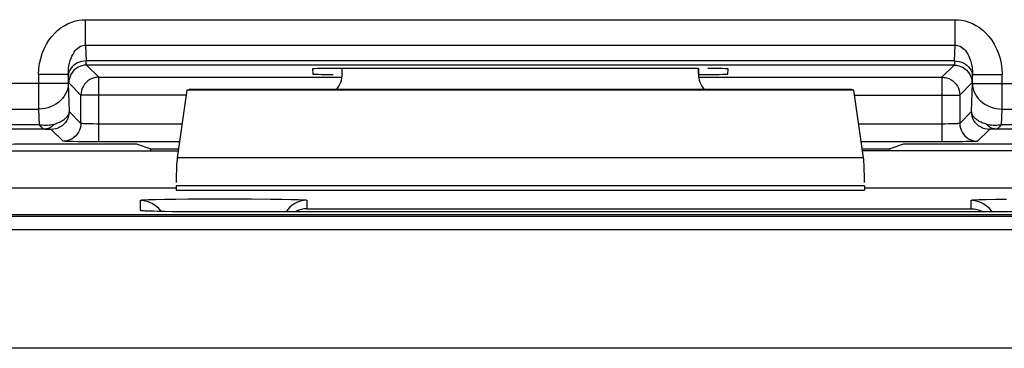
# Model space of a CAD drawing. Units: millimetres. Extents: x -22.4 to 22.4, y -26.4 to 26.4.
# Drawn here: x -15.5 to -7.2, y 18.1 to 20.8 of the extents above; entities that cross this region are included whole.
import ezdxf

# ---------------------------------------------------------------- set-up
doc = ezdxf.new("R2010")
doc.units = ezdxf.units.MM
doc.header["$LTSCALE"] = 16.335
doc.layers.get('0').update_dxf_attribs({"linetype": 'CONTINUOUS'})
doc.layers.add('DRAFT', color=7, linetype='CONTINUOUS')
doc.layers.add('RACCORDO', color=7, linetype='CONTINUOUS')

msp = doc.modelspace()

# ---------------------------------------------------------------- linework, layer by layer
at = {"color": 7, "linetype": 'CONTINUOUS'}
for p, q in [((-12.75, 20.3814), (-12.75, 20.4272)), ((-9.75, 20.3814), (-9.75, 20.4272)), ((-14.0593, 20.2436), (-14.0399, 20.25)), ((-8.4601, 20.25), (-14.0399, 20.25)), ((-8.4407, 20.2436), (-8.4601, 20.25)), ((-14.0593, 20.2436), (-14.1414, 19.6732)), ((-8.4407, 20.2436), (-14.0593, 20.2436)), ((-8.3586, 19.6732), (-8.4407, 20.2436)), ((-17.4024, 19.7325), (-14.1328, 19.7325)), ((-5.0976, 19.7325), (-8.3672, 19.7325)), ((-14.15, 19.4175), (-20.0743, 19.4175)), ((-14.15, 19.4383), (-14.15, 19.4)), ((-8.35, 19.4383), (-8.35, 19.4)), ((8.35, 19.4175), (-8.35, 19.4175)), ((-14.15, 19.4), (-8.35, 19.4)), ((16.75, 19.194), (-16.75, 19.194)), ((-14.391, 19.2242), (-14.4009, 19.2246)), ((-14.3792, 19.2237), (-14.391, 19.2242)), ((-14.3655, 19.2232), (-14.3792, 19.2237)), ((-14.3418, 19.2225), (-14.3655, 19.2232)), ((-14.3041, 19.2215), (-14.3418, 19.2225)), ((-14.2596, 19.2206), (-14.3041, 19.2215)), ((-14.1803, 19.2193), (-14.2596, 19.2206)), ((-14.0698, 19.218), (-14.1803, 19.2193)), ((-13.9224, 19.2171), (-14.0698, 19.218)), ((-13.758, 19.2167), (-13.9224, 19.2171)), ((-6.5902, 19.217), (-13.758, 19.2167))]:
    msp.add_line(p, q, dxfattribs=at)
at = {"color": 250, "linetype": 'CONTINUOUS'}
for p, q in [((-8.3586, 19.6732), (-14.1414, 19.6732)), ((-8.35, 19.4383), (-14.15, 19.4383)), ((-14.45, 19.2289), (-14.45, 19.3162)), ((-14.3241, 19.3231), (-14.2462, 19.3248)), ((-14.2462, 19.3248), (-14.1532, 19.3261)), ((-14.1532, 19.3261), (-14.0485, 19.3272)), ((-14.0485, 19.3272), (-13.8754, 19.3282)), ((-13.8754, 19.3282), (-13.6937, 19.3283)), ((-13.6937, 19.3283), (-13.5158, 19.3277)), ((-13.5158, 19.3277), (-13.3538, 19.3262)), ((-13.3538, 19.3262), (-13.26, 19.3249)), ((-13.05, 19.3162), (-13.05, 19.2446)), ((-7.45, 19.2446), (-7.45, 19.3162)), ((-7.3241, 19.3231), (-7.2462, 19.3248)), ((-7.2462, 19.3248), (-7.1532, 19.3261)), ((-14.3792, 19.2237), (-14.3844, 19.2237)), ((-14.2714, 19.2208), (-14.2858, 19.221)), ((-14.2446, 19.2202), (-14.2596, 19.2206)), ((-13.75, 19.2167), (-13.758, 19.2167)), ((-13.75, 19.2167), (-13.75, 19.2167)), ((-13.05, 19.2446), (-7.45, 19.2446))]:
    msp.add_line(p, q, dxfattribs=at)
for points in [[(-14.45, 19.3162), (-14.4471, 19.3172), (-14.4391, 19.3183), (-14.4261, 19.3193), (-14.4079, 19.3203), (-14.3845, 19.3213), (-14.3567, 19.3223), (-14.3241, 19.3231)], [(-14.45, 19.3162), (-14.4239, 19.3144), (-14.3982, 19.3093), (-14.3735, 19.3009), (-14.35, 19.2894), (-14.3282, 19.2748)], [(-14.3282, 19.2748), (-14.3086, 19.2576), (-14.2913, 19.2379), (-14.28, 19.221)], [(-13.26, 19.3249), (-13.1807, 19.3233), (-13.1473, 19.3224), (-13.1184, 19.3214), (-13.0938, 19.3204), (-13.0746, 19.3194), (-13.0611, 19.3183), (-13.0529, 19.3172), (-13.05, 19.3162)], [(-13.05, 19.3162), (-13.0761, 19.3144), (-13.1018, 19.3093), (-13.1265, 19.3009), (-13.15, 19.2894), (-13.1718, 19.2748), (-13.1914, 19.2576), (-13.2087, 19.2379), (-13.2229, 19.2167)], [(-7.45, 19.3162), (-7.4471, 19.3172), (-7.4391, 19.3183), (-7.4261, 19.3193), (-7.4079, 19.3203), (-7.3845, 19.3213), (-7.3567, 19.3223), (-7.3241, 19.3231)], [(-7.45, 19.3162), (-7.4239, 19.3144), (-7.3982, 19.3093), (-7.3735, 19.3009), (-7.35, 19.2894), (-7.3282, 19.2748), (-7.3086, 19.2576), (-7.2913, 19.2379), (-7.2771, 19.2167)], [(-14.3962, 19.2244), (-14.4081, 19.2247), (-14.4266, 19.2257), (-14.4396, 19.2268), (-14.4474, 19.2278), (-14.45, 19.2289)]]:
    msp.add_lwpolyline(points, dxfattribs=at)
at = {"color": 7, "linetype": 'CONTINUOUS'}
for points in [[(-14.4009, 19.2246), (-14.409, 19.2251), (-14.4123, 19.2253), (-14.4153, 19.2255)], [(-13.05, 19.2446), (-13.0731, 19.2429), (-13.095, 19.2387), (-13.1158, 19.2323), (-13.1354, 19.2239), (-13.1485, 19.2167)], [(-7.45, 19.2446), (-7.4271, 19.2429), (-7.4049, 19.2387), (-7.3837, 19.2321), (-7.3638, 19.2236), (-7.3515, 19.2167)]]:
    msp.add_lwpolyline(points, dxfattribs=at)
for centre, major_axis, ratio, start_param, end_param in [((-12.95, 20.3814), (0.1415, -0.1415), 0.999695, 0.068522, 0.785246), ((-9.55, 20.3814), (0.1415, 0.1415), 0.999695, -3.926839, -3.210115), ((-14.1369, 19.4383), (0, 0.25), 0.052408, 0.349066, 1.467322), ((-8.3631, 19.4383), (0, 0.25), 0.052408, -1.467322, -0.349066)]:
    msp.add_ellipse(centre, major_axis=major_axis, ratio=ratio, start_param=start_param, end_param=end_param, dxfattribs=at)
at = {"layer": 'DRAFT', "color": 7, "linetype": 'CONTINUOUS'}
for p, q in [((-14.4797, 19.7884), (-15.2294, 19.7884)), ((-14.4797, 19.7884), (-14.3644, 19.75)), ((-14.3644, 19.7325), (-14.3644, 19.75)), ((-14.3644, 19.75), (-14.1303, 19.75)), ((-8.3697, 19.75), (-8.1356, 19.75)), ((-8.0203, 19.7884), (-8.1356, 19.75)), ((-8.1356, 19.7325), (-8.1356, 19.75)), ((-7.2706, 19.7884), (-8.0203, 19.7884)), ((-14.15, 19.4383), (-14.15, 19.4)), ((-8.35, 19.4383), (-8.35, 19.4)), ((8.35, 19.4175), (-8.35, 19.4175)), ((-14.15, 19.4), (-8.35, 19.4)), ((18.1854, 19.1792), (-18.1854, 19.1792)), ((16.75, 19.194), (-16.75, 19.194))]:
    msp.add_line(p, q, dxfattribs=at)
for centre, start_param, end_param in [((-15.2294, 19.7709), 1.570796, 3.054326), ((-7.2706, 19.7709), 0.087266, 1.570796)]:
    msp.add_ellipse(centre, major_axis=(1, 0), ratio=0.017455, start_param=start_param, end_param=end_param, dxfattribs=at)
at = {"layer": 'RACCORDO', "color": 250, "linetype": 'CONTINUOUS'}
for p, q in [((-14.9127, 20.6239), (-14.9127, 20.8382)), ((-14.9127, 20.8382), (-7.5873, 20.8382)), ((-7.5873, 20.6239), (-7.5873, 20.8382)), ((-14.9127, 20.6239), (-14.9088, 20.491)), ((-14.9127, 20.6239), (-7.5873, 20.6239)), ((-7.5912, 20.491), (-7.5873, 20.6239)), ((-7.5912, 20.491), (-14.9088, 20.491)), ((-14.8026, 20.3526), (-14.9053, 20.4553)), ((-7.5947, 20.4553), (-14.9053, 20.4553)), ((-12.75, 20.3814), (-12.7524, 20.4272)), ((-9.7476, 20.4272), (-9.75, 20.3814)), ((-7.5947, 20.4553), (-7.6974, 20.3526)), ((-15.3091, 20.3758), (-15.3091, 20.085)), ((-15.0592, 20.3758), (-15.3091, 20.3758)), ((-15.0592, 20.3758), (-15.0592, 20.2993)), ((-15.0588, 20.3624), (-15.0592, 20.3758)), ((-14.8026, 19.8085), (-14.8026, 20.3526)), ((-14.8026, 20.3526), (-12.75, 20.3526)), ((-9.75, 20.3526), (-7.6974, 20.3526)), ((-7.6974, 20.3526), (-7.6974, 19.8085)), ((-7.4408, 20.3758), (-7.4412, 20.3624)), ((-7.4408, 20.2993), (-7.4408, 20.3758)), ((-7.4408, 20.3758), (-7.1909, 20.3758)), ((-7.1909, 20.085), (-7.1909, 20.3758)), ((-15.0592, 20.2993), (-16.0449, 20.2993)), ((-15.0592, 20.2993), (-15.0523, 20.0634)), ((-14.9526, 20.2026), (-15.0553, 20.3053)), ((-7.4447, 20.3053), (-7.5474, 20.2026)), ((-7.4477, 20.0634), (-7.4408, 20.2993)), ((-7.4408, 20.2993), (-6.4551, 20.2993)), ((-14.9525, 20.2052), (-14.9526, 20.2026)), ((-14.9526, 19.9636), (-14.9526, 20.2026)), ((-14.0652, 20.2026), (-14.9526, 20.2026)), ((-8.4348, 20.2026), (-7.5474, 20.2026)), ((-7.5475, 20.2052), (-7.5474, 20.2026)), ((-7.5474, 20.2026), (-7.5474, 19.9636)), ((-15.8284, 20.085), (-15.3091, 20.085)), ((-15.3091, 20.085), (-15.3053, 19.9521)), ((-7.1947, 19.9521), (-7.1909, 20.085)), ((-7.1909, 20.085), (-6.6716, 20.085)), ((-15.0523, 20.0634), (-14.9526, 19.9636)), ((-7.5474, 19.9636), (-7.4477, 20.0634)), ((-15.3053, 19.9521), (-15.9562, 19.9521)), ((-15.2545, 19.9164), (-15.9562, 19.9164)), ((-15.2545, 19.9164), (-15.2438, 19.9162)), ((-15.2438, 19.9162), (-15.237, 19.916)), ((-15.237, 19.916), (-15.2306, 19.9157)), ((-15.2306, 19.9157), (-15.2247, 19.9155)), ((-15.2023, 19.9134), (-15.1025, 19.8137)), ((-14.1003, 19.9585), (-14.818, 19.9585)), ((-7.6974, 19.9585), (-8.3997, 19.9585)), ((-7.669, 19.9586), (-7.6974, 19.9585)), ((-7.6437, 19.9588), (-7.669, 19.9586)), ((-7.6219, 19.9592), (-7.6437, 19.9588)), ((-7.6035, 19.9597), (-7.6219, 19.9592)), ((-7.5882, 19.9601), (-7.6035, 19.9597)), ((-7.3975, 19.8137), (-7.2977, 19.9134)), ((-7.2737, 19.9156), (-7.2793, 19.9153)), ((-7.2675, 19.9158), (-7.2737, 19.9156)), ((-7.2608, 19.916), (-7.2675, 19.9158)), ((-7.2535, 19.9162), (-7.2608, 19.916)), ((-7.2455, 19.9164), (-7.2535, 19.9162)), ((-6.5438, 19.9164), (-7.2455, 19.9164)), ((-6.5438, 19.9521), (-7.1947, 19.9521)), ((-14.1219, 19.8085), (-14.8026, 19.8085)), ((-7.6974, 19.8085), (-8.3781, 19.8085)), ((-7.4933, 19.8099), (-7.5221, 19.8095)), ((-7.4659, 19.8104), (-7.4933, 19.8099)), ((-7.4441, 19.811), (-7.4659, 19.8104)), ((-7.4273, 19.8115), (-7.4441, 19.811)), ((-14.45, 19.2289), (-14.45, 19.3162)), ((-14.3241, 19.3231), (-14.2462, 19.3248)), ((-14.2462, 19.3248), (-14.1532, 19.3261)), ((-14.1532, 19.3261), (-14.0485, 19.3272)), ((-14.0485, 19.3272), (-13.8754, 19.3282)), ((-13.8754, 19.3282), (-13.6937, 19.3283)), ((-13.6937, 19.3283), (-13.5158, 19.3277)), ((-13.5158, 19.3277), (-13.3538, 19.3262)), ((-13.3538, 19.3262), (-13.26, 19.3249)), ((-13.05, 19.3162), (-13.05, 19.2446)), ((-7.45, 19.2446), (-7.45, 19.3162)), ((-7.3241, 19.3231), (-7.2462, 19.3248)), ((-7.2462, 19.3248), (-7.1532, 19.3261)), ((-14.3792, 19.2237), (-14.3844, 19.2237)), ((-14.2714, 19.2208), (-14.2858, 19.221)), ((-14.2446, 19.2202), (-14.2596, 19.2206)), ((-13.75, 19.2167), (-13.758, 19.2167)), ((-13.75, 19.2167), (-13.75, 19.2167)), ((-13.05, 19.2446), (-7.45, 19.2446)), ((18.2414, 19.0672), (-18.2414, 19.0672)), ((18.25, 18.0673), (-18.25, 18.0673))]:
    msp.add_line(p, q, dxfattribs=at)
at = {"layer": 'RACCORDO', "color": 7, "linetype": 'CONTINUOUS'}
for p, q in [((-13.0018, 20.4229), (-12.9996, 20.3802)), ((-9.7476, 20.4272), (-12.7524, 20.4272)), ((-9.5004, 20.3802), (-9.4982, 20.4229)), ((-14.8026, 19.8085), (-14.8942, 19.8088)), ((-7.6404, 19.8086), (-7.6974, 19.8085)), ((-7.5673, 19.809), (-7.6404, 19.8086)), ((-7.5221, 19.8095), (-7.5673, 19.809)), ((-14.15, 19.4175), (-20.0743, 19.4175)), ((-14.391, 19.2242), (-14.4009, 19.2246)), ((-14.3792, 19.2237), (-14.391, 19.2242)), ((-14.3655, 19.2232), (-14.3792, 19.2237)), ((-14.3418, 19.2225), (-14.3655, 19.2232)), ((-14.3041, 19.2215), (-14.3418, 19.2225)), ((-14.2596, 19.2206), (-14.3041, 19.2215)), ((-14.1803, 19.2193), (-14.2596, 19.2206)), ((-14.0698, 19.218), (-14.1803, 19.2193)), ((-13.9224, 19.2171), (-14.0698, 19.218)), ((-13.758, 19.2167), (-13.9224, 19.2171)), ((-6.5902, 19.217), (-13.758, 19.2167))]:
    msp.add_line(p, q, dxfattribs=at)
at = {"layer": 'RACCORDO', "color": 250, "linetype": 'CONTINUOUS'}
for points in [[(-15.3091, 20.3758), (-15.3068, 20.4229), (-15.301, 20.4681), (-15.2918, 20.5116), (-15.2789, 20.5535), (-15.2625, 20.5935), (-15.2437, 20.6308), (-15.2224, 20.6651), (-15.1986, 20.6965), (-15.1732, 20.7248), (-15.1464, 20.7498), (-15.118, 20.7716), (-15.0891, 20.7902), (-15.0595, 20.8056), (-15.0293, 20.8178), (-14.9994, 20.8271), (-14.9701, 20.8337), (-14.9412, 20.8374), (-14.9127, 20.8382)], [(-7.5873, 20.8382), (-7.5588, 20.8374), (-7.5299, 20.8337), (-7.5006, 20.8271), (-7.4707, 20.8178), (-7.4405, 20.8056), (-7.4109, 20.7902), (-7.382, 20.7716), (-7.3536, 20.7498), (-7.3268, 20.7248), (-7.3014, 20.6965), (-7.2776, 20.6651), (-7.2563, 20.6308), (-7.2375, 20.5935), (-7.2211, 20.5535), (-7.2082, 20.5116), (-7.199, 20.4681), (-7.1932, 20.4229), (-7.1909, 20.3758)], [(-15.0592, 20.3758), (-15.0587, 20.4011), (-15.0567, 20.4255), (-15.0533, 20.4491), (-15.0487, 20.4718), (-15.0428, 20.4933), (-15.0359, 20.5134), (-15.028, 20.5318), (-15.0193, 20.5487), (-15.0099, 20.5639), (-14.9999, 20.5772), (-14.9894, 20.5889), (-14.9786, 20.5988), (-14.9675, 20.607), (-14.9563, 20.6135), (-14.9451, 20.6183), (-14.9341, 20.6217), (-14.9233, 20.6235), (-14.9127, 20.6239)], [(-7.5873, 20.6239), (-7.5767, 20.6235), (-7.5659, 20.6217), (-7.5549, 20.6183), (-7.5437, 20.6135), (-7.5325, 20.607), (-7.5214, 20.5988), (-7.5106, 20.5889), (-7.5001, 20.5772), (-7.4901, 20.5639), (-7.4807, 20.5487), (-7.472, 20.5318), (-7.4641, 20.5134), (-7.4572, 20.4933), (-7.4513, 20.4718), (-7.4467, 20.4491), (-7.4433, 20.4255), (-7.4413, 20.4011), (-7.4408, 20.3758)], [(-14.9088, 20.491), (-14.9283, 20.4897), (-14.9474, 20.4863), (-14.9659, 20.4809), (-14.9834, 20.4734), (-14.9997, 20.464), (-15.0144, 20.4529), (-15.0273, 20.4403), (-15.0382, 20.4264), (-15.047, 20.4113), (-15.0534, 20.3955), (-15.0573, 20.3791), (-15.0588, 20.3624)], [(-14.9053, 20.4553), (-14.9249, 20.454), (-14.9441, 20.4502), (-14.9627, 20.4439), (-14.9803, 20.4352), (-14.9966, 20.4243), (-15.0114, 20.4114), (-15.0243, 20.3966), (-15.0352, 20.3803), (-15.0439, 20.3627), (-15.0502, 20.3441), (-15.054, 20.3249), (-15.0553, 20.3053)], [(-14.9053, 20.4553), (-14.9057, 20.4559), (-14.9061, 20.4574), (-14.9065, 20.4596), (-14.9069, 20.4625), (-14.9073, 20.4662), (-14.9076, 20.4708), (-14.908, 20.4764), (-14.9084, 20.4831), (-14.9088, 20.491)], [(-7.5912, 20.491), (-7.5915, 20.4841), (-7.5919, 20.4779), (-7.5923, 20.4724), (-7.5926, 20.4677), (-7.593, 20.4638), (-7.5934, 20.4605), (-7.5938, 20.4579), (-7.5942, 20.4561), (-7.5947, 20.4553)], [(-7.5947, 20.4553), (-7.5751, 20.454), (-7.5559, 20.4502), (-7.5373, 20.4439), (-7.5197, 20.4352), (-7.5034, 20.4243), (-7.4886, 20.4114), (-7.4757, 20.3966), (-7.4648, 20.3803), (-7.4561, 20.3627), (-7.4498, 20.3441), (-7.446, 20.3249), (-7.4447, 20.3053)], [(-7.5912, 20.491), (-7.5717, 20.4897), (-7.5526, 20.4863), (-7.5341, 20.4809), (-7.5166, 20.4734), (-7.5003, 20.464), (-7.4856, 20.4529), (-7.4727, 20.4403), (-7.4618, 20.4264), (-7.453, 20.4113), (-7.4466, 20.3955), (-7.4427, 20.3791), (-7.4412, 20.3624)], [(-14.8026, 20.3526), (-14.8218, 20.3513), (-14.8303, 20.35)], [(-7.6974, 20.3526), (-7.6783, 20.3513), (-7.6697, 20.35)], [(-15.0592, 20.2993), (-15.0608, 20.277), (-15.065, 20.255), (-15.072, 20.2334), (-15.0815, 20.2126), (-15.0934, 20.1927), (-15.1078, 20.1739), (-15.1243, 20.1565), (-15.1428, 20.1407), (-15.1631, 20.1265), (-15.185, 20.1143), (-15.2082, 20.1041), (-15.2325, 20.0959), (-15.2576, 20.09), (-15.2832, 20.0864), (-15.3091, 20.085)], [(-7.4408, 20.2993), (-7.4392, 20.277), (-7.4349, 20.2549), (-7.428, 20.2333), (-7.4185, 20.2125), (-7.4065, 20.1926), (-7.3922, 20.1738), (-7.3756, 20.1564), (-7.3571, 20.1405), (-7.3367, 20.1264), (-7.3148, 20.1142), (-7.2916, 20.104), (-7.2673, 20.0959), (-7.2422, 20.09), (-7.2167, 20.0864), (-7.1909, 20.085)], [(-15.0523, 20.0634), (-15.0536, 20.0438), (-15.0574, 20.0246), (-15.0637, 20.006), (-15.0724, 19.9884), (-15.0833, 19.9721), (-15.0963, 19.9574), (-15.111, 19.9444), (-15.1273, 19.9335), (-15.1449, 19.9248), (-15.1635, 19.9185), (-15.1827, 19.9147), (-15.2023, 19.9134)], [(-15.0523, 20.0634), (-15.0527, 20.0583), (-15.0536, 20.0531), (-15.0549, 20.0479), (-15.0566, 20.0426), (-15.0588, 20.0373), (-15.0615, 20.0321), (-15.0646, 20.0269), (-15.0682, 20.0217), (-15.0723, 20.0166), (-15.0768, 20.0115), (-15.0818, 20.0065), (-15.0872, 20.0017), (-15.0931, 19.9969), (-15.0994, 19.9923), (-15.1061, 19.9878), (-15.1131, 19.9834), (-15.1205, 19.9793), (-15.1282, 19.9753), (-15.1363, 19.9715), (-15.1446, 19.9679), (-15.153, 19.9645), (-15.1617, 19.9613), (-15.1706, 19.9583), (-15.1795, 19.9556)], [(-7.2977, 19.9134), (-7.3173, 19.9147), (-7.3365, 19.9185), (-7.3551, 19.9248), (-7.3727, 19.9335), (-7.389, 19.9444), (-7.4037, 19.9574), (-7.4167, 19.9721), (-7.4276, 19.9884), (-7.4363, 20.006), (-7.4426, 20.0246), (-7.4464, 20.0438), (-7.4477, 20.0634)], [(-7.3206, 19.9556), (-7.3306, 19.9587), (-7.3402, 19.962), (-7.3495, 19.9655), (-7.3583, 19.9691), (-7.3668, 19.9729), (-7.3749, 19.9769), (-7.3827, 19.981), (-7.39, 19.9853), (-7.3971, 19.9899), (-7.4039, 19.9946), (-7.4102, 19.9996), (-7.4162, 20.0047), (-7.4219, 20.0102), (-7.4271, 20.0159), (-7.4319, 20.0218), (-7.4361, 20.0281), (-7.4398, 20.0346), (-7.4429, 20.0414), (-7.4453, 20.0485), (-7.4469, 20.0558), (-7.4477, 20.0634)], [(-15.1795, 19.9556), (-15.1929, 19.9522), (-15.2065, 19.9495), (-15.2204, 19.9477), (-15.2344, 19.9466), (-15.2485, 19.9462), (-15.2627, 19.9466), (-15.2769, 19.9477), (-15.2911, 19.9496), (-15.3053, 19.9521)], [(-15.3053, 19.9521), (-15.2995, 19.9452), (-15.2938, 19.9389), (-15.2881, 19.9334), (-15.2824, 19.9285), (-15.2767, 19.9245), (-15.271, 19.9212), (-15.2654, 19.9187), (-15.2599, 19.9171), (-15.2545, 19.9164)], [(-15.1795, 19.9556), (-15.1866, 19.9478), (-15.1941, 19.9408), (-15.2019, 19.9345), (-15.2102, 19.9292), (-15.2187, 19.9247), (-15.2274, 19.9212), (-15.2364, 19.9186), (-15.2454, 19.917), (-15.2545, 19.9164)], [(-15.2247, 19.9155), (-15.2194, 19.9153), (-15.217, 19.9151), (-15.2148, 19.915), (-15.2127, 19.9149), (-15.2109, 19.9147), (-15.2092, 19.9146), (-15.2077, 19.9144), (-15.2064, 19.9143), (-15.2052, 19.9141), (-15.2043, 19.914), (-15.2035, 19.9138), (-15.2029, 19.9137), (-15.2025, 19.9136), (-15.2023, 19.9134)], [(-14.9526, 19.9636), (-14.9539, 19.9441), (-14.9577, 19.9248), (-14.964, 19.9063), (-14.9727, 19.8887), (-14.9836, 19.8724), (-14.9965, 19.8576), (-15.0113, 19.8447), (-15.0276, 19.8338), (-15.0452, 19.8251), (-15.0637, 19.8188), (-15.083, 19.815), (-15.1025, 19.8137)], [(-14.818, 19.9585), (-14.8484, 19.9587), (-14.8629, 19.9589), (-14.8768, 19.9592), (-14.8899, 19.9595), (-14.9021, 19.9598), (-14.9131, 19.9602), (-14.923, 19.9606), (-14.9316, 19.9611), (-14.9389, 19.9615), (-14.9446, 19.9621), (-14.9489, 19.9626), (-14.9515, 19.9631), (-14.9526, 19.9636)], [(-7.5474, 19.9636), (-7.5477, 19.9634), (-7.5482, 19.9632), (-7.5491, 19.963), (-7.5502, 19.9627), (-7.5518, 19.9625), (-7.5538, 19.9622), (-7.5562, 19.962), (-7.559, 19.9617), (-7.5624, 19.9615), (-7.5663, 19.9612), (-7.5708, 19.9609), (-7.5759, 19.9607), (-7.5817, 19.9604), (-7.5882, 19.9601)], [(-7.5474, 19.9636), (-7.5461, 19.9441), (-7.5423, 19.9248), (-7.536, 19.9063), (-7.5273, 19.8887), (-7.5164, 19.8724), (-7.5035, 19.8576), (-7.4887, 19.8447), (-7.4724, 19.8338), (-7.4548, 19.8251), (-7.4363, 19.8188), (-7.417, 19.815), (-7.3975, 19.8137)], [(-7.1947, 19.9521), (-7.2089, 19.9496), (-7.2231, 19.9477), (-7.2373, 19.9466), (-7.2515, 19.9462), (-7.2656, 19.9466), (-7.2796, 19.9477), (-7.2935, 19.9495), (-7.3072, 19.9522), (-7.3206, 19.9556)], [(-7.2455, 19.9164), (-7.2546, 19.917), (-7.2636, 19.9186), (-7.2726, 19.9212), (-7.2813, 19.9247), (-7.2898, 19.9292), (-7.298, 19.9345), (-7.3059, 19.9408), (-7.3134, 19.9478), (-7.3204, 19.9556)], [(-7.2793, 19.9153), (-7.2819, 19.9152), (-7.2844, 19.915), (-7.2867, 19.9149), (-7.2889, 19.9147), (-7.2909, 19.9146), (-7.2926, 19.9144), (-7.2942, 19.9142), (-7.2955, 19.914), (-7.2965, 19.9138), (-7.2973, 19.9136), (-7.2977, 19.9134)], [(-7.2455, 19.9164), (-7.2401, 19.9171), (-7.2346, 19.9187), (-7.229, 19.9212), (-7.2233, 19.9245), (-7.2176, 19.9285), (-7.2119, 19.9334), (-7.2062, 19.9389), (-7.2005, 19.9452), (-7.1947, 19.9521)], [(-14.9768, 19.8095), (-15.0237, 19.8102), (-15.0435, 19.8106), (-15.0606, 19.8111), (-15.0752, 19.8116), (-15.0867, 19.8121), (-15.095, 19.8126), (-15.1003, 19.8131), (-15.1025, 19.8137)], [(-7.3975, 19.8137), (-7.3978, 19.8134), (-7.3989, 19.8132), (-7.4007, 19.813), (-7.403, 19.8127), (-7.4061, 19.8125), (-7.41, 19.8123), (-7.4148, 19.812), (-7.4205, 19.8117), (-7.4273, 19.8115)], [(-14.45, 19.3162), (-14.4471, 19.3172), (-14.4391, 19.3183), (-14.4261, 19.3193), (-14.4079, 19.3203), (-14.3845, 19.3213), (-14.3567, 19.3223), (-14.3241, 19.3231)], [(-14.45, 19.3162), (-14.4239, 19.3144), (-14.3982, 19.3093), (-14.3735, 19.3009), (-14.35, 19.2894), (-14.3282, 19.2748)], [(-14.3282, 19.2748), (-14.3086, 19.2576), (-14.2913, 19.2379), (-14.28, 19.221)], [(-13.26, 19.3249), (-13.1807, 19.3233), (-13.1473, 19.3224), (-13.1184, 19.3214), (-13.0938, 19.3204), (-13.0746, 19.3194), (-13.0611, 19.3183), (-13.0529, 19.3172), (-13.05, 19.3162)], [(-13.05, 19.3162), (-13.0761, 19.3144), (-13.1018, 19.3093), (-13.1265, 19.3009), (-13.15, 19.2894), (-13.1718, 19.2748), (-13.1914, 19.2576), (-13.2087, 19.2379), (-13.2229, 19.2167)], [(-7.45, 19.3162), (-7.4471, 19.3172), (-7.4391, 19.3183), (-7.4261, 19.3193), (-7.4079, 19.3203), (-7.3845, 19.3213), (-7.3567, 19.3223), (-7.3241, 19.3231)], [(-7.45, 19.3162), (-7.4239, 19.3144), (-7.3982, 19.3093), (-7.3735, 19.3009), (-7.35, 19.2894), (-7.3282, 19.2748), (-7.3086, 19.2576), (-7.2913, 19.2379), (-7.2771, 19.2167)], [(-14.3962, 19.2244), (-14.4081, 19.2247), (-14.4266, 19.2257), (-14.4396, 19.2268), (-14.4474, 19.2278), (-14.45, 19.2289)]]:
    msp.add_lwpolyline(points, dxfattribs=at)
at = {"layer": 'RACCORDO', "color": 7, "linetype": 'CONTINUOUS'}
for points in [[(-14.8303, 20.35), (-14.8407, 20.3476), (-14.8592, 20.3415), (-14.8768, 20.3329), (-14.8933, 20.322), (-14.9082, 20.309), (-14.9213, 20.2942), (-14.9323, 20.2779), (-14.941, 20.2602), (-14.9474, 20.2416), (-14.9513, 20.2222), (-14.9525, 20.2052)], [(-7.6697, 20.35), (-7.6593, 20.3476), (-7.6408, 20.3415), (-7.6232, 20.3329), (-7.6067, 20.322), (-7.5918, 20.309), (-7.5787, 20.2943), (-7.5677, 20.2779), (-7.559, 20.2602), (-7.5526, 20.2416), (-7.5487, 20.2222), (-7.5475, 20.2052)], [(-14.8942, 19.8088), (-14.9511, 19.8092), (-14.9768, 19.8095)], [(-14.4009, 19.2246), (-14.409, 19.2251), (-14.4123, 19.2253), (-14.4153, 19.2255)], [(-13.05, 19.2446), (-13.0731, 19.2429), (-13.095, 19.2387), (-13.1158, 19.2323), (-13.1354, 19.2239), (-13.1485, 19.2167)], [(-7.45, 19.2446), (-7.4271, 19.2429), (-7.4049, 19.2387), (-7.3837, 19.2321), (-7.3638, 19.2236), (-7.3515, 19.2167)]]:
    msp.add_lwpolyline(points, dxfattribs=at)
for centre, ratio, start_param, end_param in [((-12.7515, 20.4228), 0.017471, 1.574452, 3.142509), ((-9.7485, 20.4228), 0.017471, -0.000917, 1.253489), ((-12.7493, 20.3802), 0.017439, -3.140679, -1.886475), ((-9.7507, 20.3802), 0.017439, -1.568971, -0.000913)]:
    msp.add_ellipse(centre, major_axis=(0.2503, 0), ratio=ratio, start_param=start_param, end_param=end_param, dxfattribs=at)

doc.saveas('drawing.dxf')
